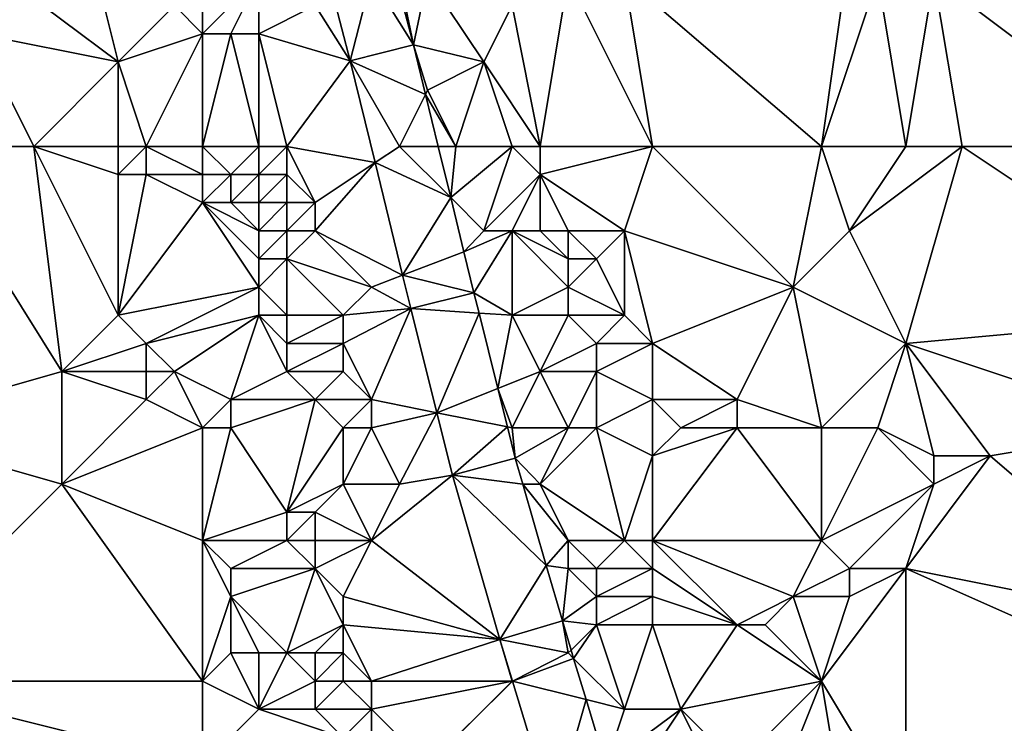
# Model space of a CAD drawing. Units: metres. Extents: x 74375 to 75000, y 343500 to 344000.
# Drawn here: x 74466 to 74502, y 343758 to 343782 of the extents above; entities that cross this region are included whole.
import ezdxf

# ---------------------------------------------------------------- set-up
doc = ezdxf.new("R2010")
doc.units = ezdxf.units.M
doc.layers.add('Terrain', color=15, linetype='Continuous')

msp = doc.modelspace()

# ---------------------------------------------------------------- linework, layer by layer
at = {"layer": 'Terrain'}
for points in [[(74507, 343778, 329.79), (74507, 343787, 329.65), (74499, 343784, 329.06), (74507, 343778, 329.79)], [(74469, 343785, 327.91), (74466, 343784, 328.11), (74470, 343781, 327.93), (74469, 343785, 327.91)], [(74469, 343785, 327.91), (74470, 343781, 327.93), (74472, 343783, 328.36), (74469, 343785, 327.91)], [(74473, 343785, 328.09), (74472, 343783, 328.36), (74473, 343782, 328.36), (74473, 343785, 328.09)], [(74473, 343785, 328.09), (74473, 343782, 328.36), (74475, 343784, 327.61), (74473, 343785, 328.09)], [(74495, 343778, 328.68), (74496, 343785, 328.86), (74488, 343784, 328.28), (74495, 343778, 328.68)], [(74495, 343778, 328.68), (74497, 343784, 329.05), (74496, 343785, 328.86), (74495, 343778, 328.68)], [(74466, 343784, 328.11), (74465, 343782, 327.98), (74470, 343781, 327.93), (74466, 343784, 328.11)], [(74475, 343784, 327.61), (74473, 343782, 328.36), (74474, 343782, 328.03), (74475, 343784, 327.61)], [(74475, 343784, 327.61), (74474, 343782, 328.03), (74475, 343782, 327.74), (74475, 343784, 327.61)], [(74475, 343784, 327.61), (74475, 343782, 327.74), (74477, 343783, 327.85), (74475, 343784, 327.61)], [(74479, 343784, 327.78), (74477.649, 343783.324, 327.599), (74478.25, 343781.04, 327.642), (74479, 343784, 327.78)], [(74479, 343784, 327.78), (74478.25, 343781.04, 327.642), (74480.494, 343781.609, 327.732), (74479, 343784, 327.78)], [(74479, 343784, 327.78), (74480.494, 343781.609, 327.732), (74479.865, 343784, 327.687), (74479, 343784, 327.78)], [(74480, 343784, 327.76), (74479.865, 343784, 327.687), (74480.494, 343781.609, 327.732), (74480, 343784, 327.76)], [(74480, 343784, 327.76), (74480.494, 343781.609, 327.732), (74481, 343784, 327.7), (74480, 343784, 327.76)], [(74481, 343784, 327.7), (74480.494, 343781.609, 327.732), (74483, 343781, 327.94), (74481, 343784, 327.7)], [(74481, 343784, 327.7), (74483, 343781, 327.94), (74484, 343783, 328.22), (74481, 343784, 327.7)], [(74485, 343778, 328.32), (74486, 343784, 328.03), (74484, 343783, 328.22), (74485, 343778, 328.32)], [(74485, 343778, 328.32), (74489, 343778, 328.35), (74486, 343784, 328.03), (74485, 343778, 328.32)], [(74489, 343778, 328.35), (74488, 343784, 328.28), (74486, 343784, 328.03), (74489, 343778, 328.35)], [(74489, 343778, 328.35), (74495, 343778, 328.68), (74488, 343784, 328.28), (74489, 343778, 328.35)], [(74495, 343778, 328.68), (74498, 343778, 329.07), (74497, 343784, 329.05), (74495, 343778, 328.68)], [(74498, 343778, 329.07), (74499, 343784, 329.06), (74497, 343784, 329.05), (74498, 343778, 329.07)], [(74498, 343778, 329.07), (74500, 343778, 329.13), (74499, 343784, 329.06), (74498, 343778, 329.07)], [(74507, 343778, 329.79), (74499, 343784, 329.06), (74500, 343778, 329.13), (74507, 343778, 329.79)], [(74477, 343783, 327.85), (74478.25, 343781.04, 327.642), (74477.649, 343783.324, 327.599), (74477, 343783, 327.85)], [(74473, 343782, 328.36), (74472, 343783, 328.36), (74470, 343781, 327.93), (74473, 343782, 328.36)], [(74477, 343783, 327.85), (74475, 343782, 327.74), (74478.25, 343781.04, 327.642), (74477, 343783, 327.85)], [(74483, 343781, 327.94), (74485, 343778, 328.32), (74484, 343783, 328.22), (74483, 343781, 327.94)], [(74463, 343778, 328.03), (74467, 343778, 328.09), (74465, 343782, 327.98), (74463, 343778, 328.03)], [(74467, 343778, 328.09), (74470, 343781, 327.93), (74465, 343782, 327.98), (74467, 343778, 328.09)], [(74471, 343778, 328.03), (74473, 343782, 328.36), (74470, 343781, 327.93), (74471, 343778, 328.03)], [(74473, 343778, 328.43), (74473, 343782, 328.36), (74471, 343778, 328.03), (74473, 343778, 328.43)], [(74473, 343778, 328.43), (74474, 343782, 328.03), (74473, 343782, 328.36), (74473, 343778, 328.43)], [(74473, 343778, 328.43), (74475, 343778, 328.14), (74474, 343782, 328.03), (74473, 343778, 328.43)], [(74475, 343778, 328.14), (74475, 343782, 327.74), (74474, 343782, 328.03), (74475, 343778, 328.14)], [(74475, 343778, 328.14), (74476, 343778, 327.89), (74475, 343782, 327.74), (74475, 343778, 328.14)], [(74476, 343778, 327.89), (74478.25, 343781.04, 327.642), (74475, 343782, 327.74), (74476, 343778, 327.89)], [(74478.25, 343781.04, 327.642), (74480.924, 343779.848, 327.771), (74480.494, 343781.609, 327.732), (74478.25, 343781.04, 327.642)], [(74483, 343781, 327.94), (74480.494, 343781.609, 327.732), (74481, 343780, 327.78), (74483, 343781, 327.94)], [(74481, 343780, 327.78), (74480.494, 343781.609, 327.732), (74480.924, 343779.848, 327.771), (74481, 343780, 327.78)], [(74467, 343778, 328.09), (74470, 343778, 328.07), (74470, 343781, 327.93), (74467, 343778, 328.09)], [(74470, 343778, 328.07), (74471, 343778, 328.03), (74470, 343781, 327.93), (74470, 343778, 328.07)], [(74476, 343778, 327.89), (74479.134, 343777.423, 327.724), (74478.25, 343781.04, 327.642), (74476, 343778, 327.89)], [(74480, 343778, 327.9), (74480.924, 343779.848, 327.771), (74478.25, 343781.04, 327.642), (74480, 343778, 327.9)], [(74480, 343778, 327.9), (74478.25, 343781.04, 327.642), (74479.134, 343777.423, 327.724), (74480, 343778, 327.9)], [(74482, 343778, 327.91), (74483, 343781, 327.94), (74481, 343780, 327.78), (74482, 343778, 327.91)], [(74482, 343778, 327.91), (74484, 343778, 328.17), (74483, 343781, 327.94), (74482, 343778, 327.91)], [(74483, 343781, 327.94), (74484, 343778, 328.17), (74485, 343778, 328.32), (74483, 343781, 327.94)], [(74480, 343778, 327.9), (74481.376, 343778, 327.813), (74480.924, 343779.848, 327.771), (74480, 343778, 327.9)], [(74482, 343778, 327.91), (74481, 343780, 327.78), (74480.924, 343779.848, 327.771), (74482, 343778, 327.91)], [(74482, 343778, 327.91), (74480.924, 343779.848, 327.771), (74481.376, 343778, 327.813), (74482, 343778, 327.91)], [(74463, 343778, 328.03), (74461, 343768, 328.16), (74468, 343770, 328.13), (74463, 343778, 328.03)], [(74463, 343778, 328.03), (74468, 343770, 328.13), (74467, 343778, 328.09), (74463, 343778, 328.03)], [(74467, 343778, 328.09), (74468, 343770, 328.13), (74470, 343772, 328.1), (74467, 343778, 328.09)], [(74467, 343778, 328.09), (74470, 343772, 328.1), (74470, 343777, 328.15), (74467, 343778, 328.09)], [(74467, 343778, 328.09), (74470, 343777, 328.15), (74470, 343778, 328.07), (74467, 343778, 328.09)], [(74470, 343778, 328.07), (74470, 343777, 328.15), (74471, 343778, 328.03), (74470, 343778, 328.07)], [(74471, 343778, 328.03), (74470, 343777, 328.15), (74471, 343777, 328.12), (74471, 343778, 328.03)], [(74473, 343778, 328.43), (74471, 343778, 328.03), (74473, 343777, 328.53), (74473, 343778, 328.43)], [(74473, 343777, 328.53), (74471, 343778, 328.03), (74471, 343777, 328.12), (74473, 343777, 328.53)], [(74473, 343778, 328.43), (74473, 343777, 328.53), (74474, 343777, 328.58), (74473, 343778, 328.43)], [(74473, 343778, 328.43), (74474, 343777, 328.58), (74475, 343778, 328.14), (74473, 343778, 328.43)], [(74475, 343778, 328.14), (74474, 343777, 328.58), (74475, 343777, 328.33), (74475, 343778, 328.14)], [(74475, 343778, 328.14), (74475, 343777, 328.33), (74476, 343778, 327.89), (74475, 343778, 328.14)], [(74476, 343778, 327.89), (74475, 343777, 328.33), (74476, 343777, 328.01), (74476, 343778, 327.89)], [(74476, 343778, 327.89), (74476, 343777, 328.01), (74477, 343776, 327.98), (74476, 343778, 327.89)], [(74476, 343778, 327.89), (74477, 343776, 327.98), (74479.134, 343777.423, 327.724), (74476, 343778, 327.89)], [(74480, 343778, 327.9), (74479.134, 343777.423, 327.724), (74481.82, 343776.18, 327.854), (74480, 343778, 327.9)], [(74480, 343778, 327.9), (74481.82, 343776.18, 327.854), (74481.376, 343778, 327.813), (74480, 343778, 327.9)], [(74482, 343778, 327.91), (74481.376, 343778, 327.813), (74481.82, 343776.18, 327.854), (74482, 343778, 327.91)], [(74482, 343778, 327.91), (74481.82, 343776.18, 327.854), (74484, 343778, 328.17), (74482, 343778, 327.91)], [(74483, 343775, 327.92), (74484, 343778, 328.17), (74481.82, 343776.18, 327.854), (74483, 343775, 327.92)], [(74483, 343775, 327.92), (74485, 343777, 328.34), (74484, 343778, 328.17), (74483, 343775, 327.92)], [(74484, 343778, 328.17), (74485, 343777, 328.34), (74485, 343778, 328.32), (74484, 343778, 328.17)], [(74485, 343778, 328.32), (74485, 343777, 328.34), (74489, 343778, 328.35), (74485, 343778, 328.32)], [(74489, 343778, 328.35), (74485, 343777, 328.34), (74488, 343775, 328.34), (74489, 343778, 328.35)], [(74489, 343778, 328.35), (74488, 343775, 328.34), (74494, 343773, 328.87), (74489, 343778, 328.35)], [(74489, 343778, 328.35), (74494, 343773, 328.87), (74495, 343778, 328.68), (74489, 343778, 328.35)], [(74494, 343773, 328.87), (74496, 343775, 328.85), (74495, 343778, 328.68), (74494, 343773, 328.87)], [(74495, 343778, 328.68), (74496, 343775, 328.85), (74498, 343778, 329.07), (74495, 343778, 328.68)], [(74498, 343778, 329.07), (74496, 343775, 328.85), (74500, 343778, 329.13), (74498, 343778, 329.07)], [(74500, 343778, 329.13), (74496, 343775, 328.85), (74498, 343771, 328.98), (74500, 343778, 329.13)], [(74509, 343772, 329.85), (74500, 343778, 329.13), (74498, 343771, 328.98), (74509, 343772, 329.85)], [(74507, 343778, 329.79), (74500, 343778, 329.13), (74509, 343772, 329.85), (74507, 343778, 329.79)], [(74477, 343776, 327.98), (74477, 343775, 328.02), (74479.134, 343777.423, 327.724), (74477, 343776, 327.98)], [(74477, 343775, 328.02), (74480.111, 343773.421, 327.814), (74479.134, 343777.423, 327.724), (74477, 343775, 328.02)], [(74479.134, 343777.423, 327.724), (74480.111, 343773.421, 327.814), (74481.82, 343776.18, 327.854), (74479.134, 343777.423, 327.724)], [(74470, 343777, 328.15), (74470, 343772, 328.1), (74471, 343777, 328.12), (74470, 343777, 328.15)], [(74473, 343776, 328.61), (74471, 343777, 328.12), (74470, 343772, 328.1), (74473, 343776, 328.61)], [(74473, 343777, 328.53), (74471, 343777, 328.12), (74473, 343776, 328.61), (74473, 343777, 328.53)], [(74473, 343777, 328.53), (74473, 343776, 328.61), (74474, 343777, 328.58), (74473, 343777, 328.53)], [(74474, 343777, 328.58), (74473, 343776, 328.61), (74474, 343776, 328.69), (74474, 343777, 328.58)], [(74474, 343777, 328.58), (74474, 343776, 328.69), (74475, 343777, 328.33), (74474, 343777, 328.58)], [(74475, 343777, 328.33), (74474, 343776, 328.69), (74475, 343776, 328.49), (74475, 343777, 328.33)], [(74475, 343777, 328.33), (74475, 343776, 328.49), (74476, 343777, 328.01), (74475, 343777, 328.33)], [(74476, 343777, 328.01), (74475, 343776, 328.49), (74476, 343776, 328.16), (74476, 343777, 328.01)], [(74476, 343777, 328.01), (74476, 343776, 328.16), (74477, 343776, 327.98), (74476, 343777, 328.01)], [(74483, 343775, 327.92), (74484, 343775, 327.98), (74485, 343777, 328.34), (74483, 343775, 327.92)], [(74485, 343777, 328.34), (74484, 343775, 327.98), (74485, 343775, 328.22), (74485, 343777, 328.34)], [(74485, 343777, 328.34), (74485, 343775, 328.22), (74486, 343775, 328.4), (74485, 343777, 328.34)], [(74485, 343777, 328.34), (74486, 343775, 328.4), (74488, 343775, 328.34), (74485, 343777, 328.34)], [(74473, 343776, 328.61), (74470, 343772, 328.1), (74475, 343773, 328.63), (74473, 343776, 328.61)], [(74473, 343776, 328.61), (74475, 343773, 328.63), (74475, 343774, 328.58), (74473, 343776, 328.61)], [(74473, 343776, 328.61), (74475, 343774, 328.58), (74475, 343775, 328.57), (74473, 343776, 328.61)], [(74473, 343776, 328.61), (74475, 343775, 328.57), (74474, 343776, 328.69), (74473, 343776, 328.61)], [(74474, 343776, 328.69), (74475, 343775, 328.57), (74475, 343776, 328.49), (74474, 343776, 328.69)], [(74475, 343776, 328.49), (74475, 343775, 328.57), (74476, 343776, 328.16), (74475, 343776, 328.49)], [(74476, 343776, 328.16), (74475, 343775, 328.57), (74476, 343775, 328.26), (74476, 343776, 328.16)], [(74476, 343776, 328.16), (74476, 343775, 328.26), (74477, 343776, 327.98), (74476, 343776, 328.16)], [(74477, 343776, 327.98), (74476, 343775, 328.26), (74477, 343775, 328.02), (74477, 343776, 327.98)], [(74480.111, 343773.421, 327.814), (74482.292, 343774.249, 327.897), (74481.82, 343776.18, 327.854), (74480.111, 343773.421, 327.814)], [(74483, 343775, 327.92), (74481.82, 343776.18, 327.854), (74482.292, 343774.249, 327.897), (74483, 343775, 327.92)], [(74475, 343775, 328.57), (74475, 343774, 328.58), (74476, 343775, 328.26), (74475, 343775, 328.57)], [(74476, 343775, 328.26), (74475, 343774, 328.58), (74476, 343774, 328.39), (74476, 343775, 328.26)], [(74476, 343775, 328.26), (74476, 343774, 328.39), (74477, 343775, 328.02), (74476, 343775, 328.26)], [(74477, 343775, 328.02), (74476, 343774, 328.39), (74479, 343773, 328.19), (74477, 343775, 328.02)], [(74477, 343775, 328.02), (74479, 343773, 328.19), (74480.111, 343773.421, 327.814), (74477, 343775, 328.02)], [(74483, 343775, 327.92), (74482.292, 343774.249, 327.897), (74484, 343775, 327.98), (74483, 343775, 327.92)], [(74482.292, 343774.249, 327.897), (74482.647, 343772.795, 327.93), (74484, 343775, 327.98), (74482.292, 343774.249, 327.897)], [(74482.647, 343772.795, 327.93), (74484, 343772, 327.99), (74484, 343775, 327.98), (74482.647, 343772.795, 327.93)], [(74484, 343775, 327.98), (74484, 343772, 327.99), (74486, 343773, 328.61), (74484, 343775, 327.98)], [(74484, 343775, 327.98), (74486, 343773, 328.61), (74486, 343774, 328.48), (74484, 343775, 327.98)], [(74484, 343775, 327.98), (74486, 343774, 328.48), (74485, 343775, 328.22), (74484, 343775, 327.98)], [(74485, 343775, 328.22), (74486, 343774, 328.48), (74486, 343775, 328.4), (74485, 343775, 328.22)], [(74486, 343775, 328.4), (74486, 343774, 328.48), (74487, 343774, 328.51), (74486, 343775, 328.4)], [(74486, 343775, 328.4), (74487, 343774, 328.51), (74488, 343775, 328.34), (74486, 343775, 328.4)], [(74488, 343775, 328.34), (74487, 343774, 328.51), (74488, 343772, 328.58), (74488, 343775, 328.34)], [(74488, 343775, 328.34), (74488, 343772, 328.58), (74489, 343771, 328.53), (74488, 343775, 328.34)], [(74488, 343775, 328.34), (74489, 343771, 328.53), (74494, 343773, 328.87), (74488, 343775, 328.34)], [(74494, 343773, 328.87), (74498, 343771, 328.98), (74496, 343775, 328.85), (74494, 343773, 328.87)], [(74480.111, 343773.421, 327.814), (74482.647, 343772.795, 327.93), (74482.292, 343774.249, 327.897), (74480.111, 343773.421, 327.814)], [(74475, 343774, 328.58), (74475, 343773, 328.63), (74476, 343774, 328.39), (74475, 343774, 328.58)], [(74476, 343774, 328.39), (74475, 343773, 328.63), (74476, 343772, 328.65), (74476, 343774, 328.39)], [(74476, 343774, 328.39), (74476, 343772, 328.65), (74478, 343772, 328.26), (74476, 343774, 328.39)], [(74476, 343774, 328.39), (74478, 343772, 328.26), (74479, 343773, 328.19), (74476, 343774, 328.39)], [(74486, 343774, 328.48), (74486, 343773, 328.61), (74487, 343774, 328.51), (74486, 343774, 328.48)], [(74487, 343774, 328.51), (74486, 343773, 328.61), (74488, 343772, 328.58), (74487, 343774, 328.51)], [(74479, 343773, 328.19), (74480.4, 343772.24, 327.84), (74480.111, 343773.421, 327.814), (74479, 343773, 328.19)], [(74480.111, 343773.421, 327.814), (74480.4, 343772.24, 327.84), (74482.647, 343772.795, 327.93), (74480.111, 343773.421, 327.814)], [(74475, 343773, 328.63), (74470, 343772, 328.1), (74471, 343771, 328.27), (74475, 343773, 328.63)], [(74475, 343773, 328.63), (74471, 343771, 328.27), (74475, 343772, 328.69), (74475, 343773, 328.63)], [(74475, 343773, 328.63), (74475, 343772, 328.69), (74476, 343772, 328.65), (74475, 343773, 328.63)], [(74479, 343773, 328.19), (74478, 343772, 328.26), (74480.4, 343772.24, 327.84), (74479, 343773, 328.19)], [(74486, 343773, 328.61), (74484, 343772, 327.99), (74486, 343772, 328.66), (74486, 343773, 328.61)], [(74486, 343773, 328.61), (74486, 343772, 328.66), (74488, 343772, 328.58), (74486, 343773, 328.61)], [(74494, 343773, 328.87), (74489, 343771, 328.53), (74492, 343769, 328.92), (74494, 343773, 328.87)], [(74494, 343773, 328.87), (74492, 343769, 328.92), (74495, 343768, 328.97), (74494, 343773, 328.87)], [(74494, 343773, 328.87), (74495, 343768, 328.97), (74498, 343771, 328.98), (74494, 343773, 328.87)], [(74482.827, 343772.078, 327.972), (74482.647, 343772.795, 327.93), (74480.4, 343772.24, 327.84), (74482.827, 343772.078, 327.972)], [(74482.827, 343772.078, 327.972), (74484, 343772, 327.99), (74482.647, 343772.795, 327.93), (74482.827, 343772.078, 327.972)], [(74478, 343772, 328.26), (74478, 343771, 328.28), (74480.4, 343772.24, 327.84), (74478, 343772, 328.26)], [(74478, 343771, 328.28), (74479, 343769, 328.23), (74480.4, 343772.24, 327.84), (74478, 343771, 328.28)], [(74479, 343769, 328.23), (74481.326, 343768.535, 328.054), (74480.4, 343772.24, 327.84), (74479, 343769, 328.23)], [(74482.827, 343772.078, 327.972), (74480.4, 343772.24, 327.84), (74481.326, 343768.535, 328.054), (74482.827, 343772.078, 327.972)], [(74470, 343772, 328.1), (74468, 343770, 328.13), (74471, 343771, 328.27), (74470, 343772, 328.1)], [(74475, 343772, 328.69), (74471, 343771, 328.27), (74472, 343770, 328.47), (74475, 343772, 328.69)], [(74475, 343772, 328.69), (74472, 343770, 328.47), (74474, 343769, 328.26), (74475, 343772, 328.69)], [(74475, 343772, 328.69), (74474, 343769, 328.26), (74476, 343770, 328.64), (74475, 343772, 328.69)], [(74475, 343772, 328.69), (74476, 343770, 328.64), (74476, 343771, 328.66), (74475, 343772, 328.69)], [(74475, 343772, 328.69), (74476, 343771, 328.66), (74476, 343772, 328.65), (74475, 343772, 328.69)], [(74476, 343772, 328.65), (74476, 343771, 328.66), (74478, 343772, 328.26), (74476, 343772, 328.65)], [(74478, 343772, 328.26), (74476, 343771, 328.66), (74478, 343771, 328.28), (74478, 343772, 328.26)], [(74483.496, 343769.4, 328.128), (74482.827, 343772.078, 327.972), (74481.326, 343768.535, 328.054), (74483.496, 343769.4, 328.128)], [(74483.496, 343769.4, 328.128), (74484, 343772, 327.99), (74482.827, 343772.078, 327.972), (74483.496, 343769.4, 328.128)], [(74483.496, 343769.4, 328.128), (74485, 343770, 328.25), (74484, 343772, 327.99), (74483.496, 343769.4, 328.128)], [(74484, 343772, 327.99), (74485, 343770, 328.25), (74486, 343772, 328.66), (74484, 343772, 327.99)], [(74486, 343772, 328.66), (74485, 343770, 328.25), (74487, 343771, 328.69), (74486, 343772, 328.66)], [(74486, 343772, 328.66), (74487, 343771, 328.69), (74488, 343772, 328.58), (74486, 343772, 328.66)], [(74488, 343772, 328.58), (74487, 343771, 328.69), (74489, 343771, 328.53), (74488, 343772, 328.58)], [(74509, 343772, 329.85), (74498, 343771, 328.98), (74507, 343768, 329.76), (74509, 343772, 329.85)], [(74471, 343771, 328.27), (74468, 343770, 328.13), (74471, 343770, 328.39), (74471, 343771, 328.27)], [(74471, 343771, 328.27), (74471, 343770, 328.39), (74472, 343770, 328.47), (74471, 343771, 328.27)], [(74476, 343771, 328.66), (74476, 343770, 328.64), (74478, 343771, 328.28), (74476, 343771, 328.66)], [(74478, 343771, 328.28), (74476, 343770, 328.64), (74478, 343770, 328.33), (74478, 343771, 328.28)], [(74478, 343771, 328.28), (74478, 343770, 328.33), (74479, 343769, 328.23), (74478, 343771, 328.28)], [(74487, 343771, 328.69), (74485, 343770, 328.25), (74487, 343770, 328.67), (74487, 343771, 328.69)], [(74487, 343771, 328.69), (74487, 343770, 328.67), (74489, 343771, 328.53), (74487, 343771, 328.69)], [(74489, 343771, 328.53), (74487, 343770, 328.67), (74489, 343769, 328.64), (74489, 343771, 328.53)], [(74489, 343771, 328.53), (74489, 343769, 328.64), (74492, 343769, 328.92), (74489, 343771, 328.53)], [(74498, 343771, 328.98), (74495, 343768, 328.97), (74497, 343768, 328.98), (74498, 343771, 328.98)], [(74498, 343771, 328.98), (74497, 343768, 328.98), (74499, 343767, 329.3), (74498, 343771, 328.98)], [(74498, 343771, 328.98), (74499, 343767, 329.3), (74501, 343767, 329.3), (74498, 343771, 328.98)], [(74507, 343768, 329.76), (74498, 343771, 328.98), (74501, 343767, 329.3), (74507, 343768, 329.76)], [(74468, 343770, 328.13), (74461, 343768, 328.16), (74468, 343766, 328.41), (74468, 343770, 328.13)], [(74468, 343770, 328.13), (74468, 343766, 328.41), (74471, 343769, 328.45), (74468, 343770, 328.13)], [(74468, 343770, 328.13), (74471, 343769, 328.45), (74471, 343770, 328.39), (74468, 343770, 328.13)], [(74471, 343770, 328.39), (74471, 343769, 328.45), (74472, 343770, 328.47), (74471, 343770, 328.39)], [(74472, 343770, 328.47), (74471, 343769, 328.45), (74473, 343768, 328.27), (74472, 343770, 328.47)], [(74474, 343769, 328.26), (74472, 343770, 328.47), (74473, 343768, 328.27), (74474, 343769, 328.26)], [(74476, 343770, 328.64), (74474, 343769, 328.26), (74477, 343769, 328.51), (74476, 343770, 328.64)], [(74476, 343770, 328.64), (74477, 343769, 328.51), (74478, 343770, 328.33), (74476, 343770, 328.64)], [(74478, 343770, 328.33), (74477, 343769, 328.51), (74479, 343769, 328.23), (74478, 343770, 328.33)], [(74483.496, 343769.4, 328.128), (74484, 343768, 328.16), (74485, 343770, 328.25), (74483.496, 343769.4, 328.128)], [(74485, 343770, 328.25), (74484, 343768, 328.16), (74486, 343768, 328.47), (74485, 343770, 328.25)], [(74485, 343770, 328.25), (74486, 343768, 328.47), (74487, 343770, 328.67), (74485, 343770, 328.25)], [(74487, 343770, 328.67), (74486, 343768, 328.47), (74487, 343768, 328.66), (74487, 343770, 328.67)], [(74487, 343770, 328.67), (74487, 343768, 328.66), (74489, 343769, 328.64), (74487, 343770, 328.67)], [(74483.496, 343769.4, 328.128), (74481.326, 343768.535, 328.054), (74483.838, 343768.032, 328.208), (74483.496, 343769.4, 328.128)], [(74483.496, 343769.4, 328.128), (74483.838, 343768.032, 328.208), (74484, 343768, 328.16), (74483.496, 343769.4, 328.128)], [(74471, 343769, 328.45), (74468, 343766, 328.41), (74473, 343768, 328.27), (74471, 343769, 328.45)], [(74474, 343769, 328.26), (74473, 343768, 328.27), (74474, 343768, 328.43), (74474, 343769, 328.26)], [(74474, 343769, 328.26), (74474, 343768, 328.43), (74477, 343769, 328.51), (74474, 343769, 328.26)], [(74477, 343769, 328.51), (74474, 343768, 328.43), (74476, 343765, 328.63), (74477, 343769, 328.51)], [(74477, 343769, 328.51), (74476, 343765, 328.63), (74478, 343768, 328.46), (74477, 343769, 328.51)], [(74477, 343769, 328.51), (74478, 343768, 328.46), (74479, 343769, 328.23), (74477, 343769, 328.51)], [(74479, 343769, 328.23), (74478, 343768, 328.46), (74479, 343768, 328.26), (74479, 343769, 328.23)], [(74479, 343769, 328.23), (74479, 343768, 328.26), (74481.326, 343768.535, 328.054), (74479, 343769, 328.23)], [(74489, 343769, 328.64), (74487, 343768, 328.66), (74489, 343767, 328.77), (74489, 343769, 328.64)], [(74489, 343769, 328.64), (74489, 343767, 328.77), (74490, 343768, 328.7), (74489, 343769, 328.64)], [(74489, 343769, 328.64), (74490, 343768, 328.7), (74492, 343769, 328.92), (74489, 343769, 328.64)], [(74492, 343769, 328.92), (74490, 343768, 328.7), (74492, 343768, 328.94), (74492, 343769, 328.92)], [(74492, 343769, 328.92), (74492, 343768, 328.94), (74495, 343768, 328.97), (74492, 343769, 328.92)], [(74479, 343768, 328.26), (74480, 343766, 328.24), (74481.326, 343768.535, 328.054), (74479, 343768, 328.26)], [(74480, 343766, 328.24), (74481.88, 343766.32, 328.182), (74481.326, 343768.535, 328.054), (74480, 343766, 328.24)], [(74481.326, 343768.535, 328.054), (74481.88, 343766.32, 328.182), (74483.838, 343768.032, 328.208), (74481.326, 343768.535, 328.054)], [(74461, 343768, 328.16), (74461, 343759, 328.58), (74468, 343766, 328.41), (74461, 343768, 328.16)], [(74473, 343768, 328.27), (74468, 343766, 328.41), (74473, 343764, 328.36), (74473, 343768, 328.27)], [(74473, 343768, 328.27), (74473, 343764, 328.36), (74474, 343768, 328.43), (74473, 343768, 328.27)], [(74474, 343768, 328.43), (74473, 343764, 328.36), (74476, 343765, 328.63), (74474, 343768, 328.43)], [(74478, 343768, 328.46), (74476, 343765, 328.63), (74478, 343766, 328.55), (74478, 343768, 328.46)], [(74478, 343768, 328.46), (74478, 343766, 328.55), (74479, 343768, 328.26), (74478, 343768, 328.46)], [(74479, 343768, 328.26), (74478, 343766, 328.55), (74480, 343766, 328.24), (74479, 343768, 328.26)], [(74481.88, 343766.32, 328.182), (74484.115, 343766.923, 328.273), (74483.838, 343768.032, 328.208), (74481.88, 343766.32, 328.182)], [(74484, 343768, 328.16), (74483.838, 343768.032, 328.208), (74484.115, 343766.923, 328.273), (74484, 343768, 328.16)], [(74484, 343768, 328.16), (74484.115, 343766.923, 328.273), (74486, 343768, 328.47), (74484, 343768, 328.16)], [(74486, 343768, 328.47), (74484.115, 343766.923, 328.273), (74485, 343766, 328.28), (74486, 343768, 328.47)], [(74486, 343768, 328.47), (74485, 343766, 328.28), (74487, 343768, 328.66), (74486, 343768, 328.47)], [(74487, 343768, 328.66), (74485, 343766, 328.28), (74488, 343764, 328.68), (74487, 343768, 328.66)], [(74487, 343768, 328.66), (74488, 343764, 328.68), (74489, 343767, 328.77), (74487, 343768, 328.66)], [(74490, 343768, 328.7), (74489, 343767, 328.77), (74492, 343768, 328.94), (74490, 343768, 328.7)], [(74492, 343768, 328.94), (74489, 343767, 328.77), (74489, 343764, 328.86), (74492, 343768, 328.94)], [(74492, 343768, 328.94), (74489, 343764, 328.86), (74495, 343764, 328.99), (74492, 343768, 328.94)], [(74492, 343768, 328.94), (74495, 343764, 328.99), (74495, 343768, 328.97), (74492, 343768, 328.94)], [(74495, 343768, 328.97), (74495, 343764, 328.99), (74497, 343768, 328.98), (74495, 343768, 328.97)], [(74497, 343768, 328.98), (74495, 343764, 328.99), (74499, 343766, 329.17), (74497, 343768, 328.98)], [(74497, 343768, 328.98), (74499, 343766, 329.17), (74499, 343767, 329.3), (74497, 343768, 328.98)], [(74507, 343768, 329.76), (74501, 343767, 329.3), (74508, 343761, 329.9), (74507, 343768, 329.76)], [(74481.88, 343766.32, 328.182), (74484.382, 343766, 328.304), (74484.115, 343766.923, 328.273), (74481.88, 343766.32, 328.182)], [(74485, 343766, 328.28), (74484.115, 343766.923, 328.273), (74484.382, 343766, 328.304), (74485, 343766, 328.28)], [(74489, 343767, 328.77), (74488, 343764, 328.68), (74489, 343764, 328.86), (74489, 343767, 328.77)], [(74501, 343767, 329.3), (74499, 343766, 329.17), (74498, 343763, 329.19), (74501, 343767, 329.3)], [(74508, 343761, 329.9), (74501, 343767, 329.3), (74498, 343763, 329.19), (74508, 343761, 329.9)], [(74499, 343767, 329.3), (74499, 343766, 329.17), (74501, 343767, 329.3), (74499, 343767, 329.3)], [(74480, 343766, 328.24), (74479, 343764, 328.5), (74481.88, 343766.32, 328.182), (74480, 343766, 328.24)], [(74479, 343764, 328.5), (74483.57, 343760.48, 328.38), (74481.88, 343766.32, 328.182), (74479, 343764, 328.5)], [(74481.88, 343766.32, 328.182), (74483.57, 343760.48, 328.38), (74485.218, 343763.112, 328.402), (74481.88, 343766.32, 328.182)], [(74481.88, 343766.32, 328.182), (74485.218, 343763.112, 328.402), (74484.382, 343766, 328.304), (74481.88, 343766.32, 328.182)], [(74468, 343766, 328.41), (74461, 343759, 328.58), (74473, 343759, 328.24), (74468, 343766, 328.41)], [(74473, 343764, 328.36), (74468, 343766, 328.41), (74473, 343759, 328.24), (74473, 343764, 328.36)], [(74478, 343766, 328.55), (74476, 343765, 328.63), (74477, 343765, 328.75), (74478, 343766, 328.55)], [(74478, 343766, 328.55), (74477, 343765, 328.75), (74479, 343764, 328.5), (74478, 343766, 328.55)], [(74478, 343766, 328.55), (74479, 343764, 328.5), (74480, 343766, 328.24), (74478, 343766, 328.55)], [(74485, 343766, 328.28), (74484.382, 343766, 328.304), (74486, 343764, 328.33), (74485, 343766, 328.28)], [(74486, 343764, 328.33), (74484.382, 343766, 328.304), (74485.218, 343763.112, 328.402), (74486, 343764, 328.33)], [(74485, 343766, 328.28), (74486, 343764, 328.33), (74488, 343764, 328.68), (74485, 343766, 328.28)], [(74499, 343766, 329.17), (74495, 343764, 328.99), (74496, 343763, 329.21), (74499, 343766, 329.17)], [(74499, 343766, 329.17), (74496, 343763, 329.21), (74498, 343763, 329.19), (74499, 343766, 329.17)], [(74476, 343765, 328.63), (74473, 343764, 328.36), (74476, 343764, 328.86), (74476, 343765, 328.63)], [(74476, 343765, 328.63), (74476, 343764, 328.86), (74477, 343765, 328.75), (74476, 343765, 328.63)], [(74477, 343765, 328.75), (74476, 343764, 328.86), (74477, 343764, 328.93), (74477, 343765, 328.75)], [(74477, 343765, 328.75), (74477, 343764, 328.93), (74479, 343764, 328.5), (74477, 343765, 328.75)], [(74473, 343764, 328.36), (74473, 343759, 328.24), (74474, 343762, 328.27), (74473, 343764, 328.36)], [(74473, 343764, 328.36), (74474, 343762, 328.27), (74474, 343763, 328.37), (74473, 343764, 328.36)], [(74473, 343764, 328.36), (74474, 343763, 328.37), (74476, 343764, 328.86), (74473, 343764, 328.36)], [(74476, 343764, 328.86), (74474, 343763, 328.37), (74477, 343763, 328.89), (74476, 343764, 328.86)], [(74476, 343764, 328.86), (74477, 343763, 328.89), (74477, 343764, 328.93), (74476, 343764, 328.86)], [(74477, 343764, 328.93), (74477, 343763, 328.89), (74479, 343764, 328.5), (74477, 343764, 328.93)], [(74479, 343764, 328.5), (74477, 343763, 328.89), (74478, 343762, 328.87), (74479, 343764, 328.5)], [(74479, 343764, 328.5), (74478, 343762, 328.87), (74483.57, 343760.48, 328.38), (74479, 343764, 328.5)], [(74486, 343764, 328.33), (74485.218, 343763.112, 328.402), (74486, 343763, 328.32), (74486, 343764, 328.33)], [(74486, 343764, 328.33), (74486, 343763, 328.32), (74487, 343763, 328.44), (74486, 343764, 328.33)], [(74486, 343764, 328.33), (74487, 343763, 328.44), (74488, 343764, 328.68), (74486, 343764, 328.33)], [(74488, 343764, 328.68), (74487, 343763, 328.44), (74489, 343763, 328.86), (74488, 343764, 328.68)], [(74488, 343764, 328.68), (74489, 343763, 328.86), (74489, 343764, 328.86), (74488, 343764, 328.68)], [(74489, 343764, 328.86), (74492, 343761, 328.93), (74494, 343762, 329.18), (74489, 343764, 328.86)], [(74489, 343764, 328.86), (74494, 343762, 329.18), (74495, 343764, 328.99), (74489, 343764, 328.86)], [(74489, 343764, 328.86), (74489, 343763, 328.86), (74492, 343761, 328.93), (74489, 343764, 328.86)], [(74494, 343762, 329.18), (74496, 343763, 329.21), (74495, 343764, 328.99), (74494, 343762, 329.18)], [(74474, 343763, 328.37), (74474, 343762, 328.27), (74477, 343763, 328.89), (74474, 343763, 328.37)], [(74477, 343763, 328.89), (74474, 343762, 328.27), (74476, 343760, 328.4), (74477, 343763, 328.89)], [(74477, 343763, 328.89), (74476, 343760, 328.4), (74478, 343761, 328.93), (74477, 343763, 328.89)], [(74477, 343763, 328.89), (74478, 343761, 328.93), (74478, 343762, 328.87), (74477, 343763, 328.89)], [(74483.57, 343760.48, 328.38), (74485.79, 343761.137, 328.469), (74485.218, 343763.112, 328.402), (74483.57, 343760.48, 328.38)], [(74486, 343763, 328.32), (74485.218, 343763.112, 328.402), (74485.79, 343761.137, 328.469), (74486, 343763, 328.32)], [(74486, 343763, 328.32), (74485.79, 343761.137, 328.469), (74487, 343762, 328.45), (74486, 343763, 328.32)], [(74486, 343763, 328.32), (74487, 343762, 328.45), (74487, 343763, 328.44), (74486, 343763, 328.32)], [(74487, 343763, 328.44), (74487, 343762, 328.45), (74489, 343763, 328.86), (74487, 343763, 328.44)], [(74489, 343763, 328.86), (74487, 343762, 328.45), (74489, 343762, 328.88), (74489, 343763, 328.86)], [(74489, 343763, 328.86), (74489, 343762, 328.88), (74492, 343761, 328.93), (74489, 343763, 328.86)], [(74494, 343762, 329.18), (74496, 343762, 329), (74496, 343763, 329.21), (74494, 343762, 329.18)], [(74498, 343763, 329.19), (74496, 343762, 329), (74495, 343759, 329.18), (74498, 343763, 329.19)], [(74498, 343763, 329.19), (74495, 343759, 329.18), (74498, 343754, 329.55), (74498, 343763, 329.19)], [(74496, 343763, 329.21), (74496, 343762, 329), (74498, 343763, 329.19), (74496, 343763, 329.21)], [(74507, 343759, 329.97), (74498, 343763, 329.19), (74498, 343754, 329.55), (74507, 343759, 329.97)], [(74508, 343761, 329.9), (74498, 343763, 329.19), (74507, 343759, 329.97), (74508, 343761, 329.9)], [(74474, 343762, 328.27), (74473, 343759, 328.24), (74474, 343760, 328.25), (74474, 343762, 328.27)], [(74474, 343762, 328.27), (74474, 343760, 328.25), (74475, 343760, 328.34), (74474, 343762, 328.27)], [(74474, 343762, 328.27), (74475, 343760, 328.34), (74476, 343760, 328.4), (74474, 343762, 328.27)], [(74478, 343762, 328.87), (74478, 343761, 328.93), (74483.57, 343760.48, 328.38), (74478, 343762, 328.87)], [(74487, 343762, 328.45), (74485.79, 343761.137, 328.469), (74487, 343761, 328.47), (74487, 343762, 328.45)], [(74487, 343762, 328.45), (74487, 343761, 328.47), (74489, 343762, 328.88), (74487, 343762, 328.45)], [(74489, 343762, 328.88), (74487, 343761, 328.47), (74489, 343761, 328.9), (74489, 343762, 328.88)], [(74489, 343762, 328.88), (74489, 343761, 328.9), (74492, 343761, 328.93), (74489, 343762, 328.88)], [(74494, 343762, 329.18), (74492, 343761, 328.93), (74493, 343761, 329.14), (74494, 343762, 329.18)], [(74494, 343762, 329.18), (74493, 343761, 329.14), (74495, 343759, 329.18), (74494, 343762, 329.18)], [(74494, 343762, 329.18), (74495, 343759, 329.18), (74496, 343762, 329), (74494, 343762, 329.18)], [(74478, 343761, 328.93), (74476, 343760, 328.4), (74477, 343760, 328.57), (74478, 343761, 328.93)], [(74478, 343761, 328.93), (74477, 343760, 328.57), (74478, 343760, 328.73), (74478, 343761, 328.93)], [(74478, 343761, 328.93), (74478, 343760, 328.73), (74479, 343759, 328.69), (74478, 343761, 328.93)], [(74478, 343761, 328.93), (74479, 343759, 328.69), (74483.57, 343760.48, 328.38), (74478, 343761, 328.93)], [(74483.57, 343760.48, 328.38), (74486, 343760, 328.43), (74485.79, 343761.137, 328.469), (74483.57, 343760.48, 328.38)], [(74487, 343761, 328.47), (74485.79, 343761.137, 328.469), (74486.103, 343760.103, 328.503), (74487, 343761, 328.47)], [(74486, 343760, 328.43), (74486.103, 343760.103, 328.503), (74485.79, 343761.137, 328.469), (74486, 343760, 328.43)], [(74487, 343761, 328.47), (74486.103, 343760.103, 328.503), (74486.192, 343759.808, 328.513), (74487, 343761, 328.47)], [(74487, 343761, 328.47), (74486.192, 343759.808, 328.513), (74488, 343758, 328.62), (74487, 343761, 328.47)], [(74487, 343761, 328.47), (74488, 343758, 328.62), (74489, 343761, 328.9), (74487, 343761, 328.47)], [(74489, 343761, 328.9), (74488, 343758, 328.62), (74490, 343758, 328.92), (74489, 343761, 328.9)], [(74489, 343761, 328.9), (74490, 343758, 328.92), (74492, 343761, 328.93), (74489, 343761, 328.9)], [(74492, 343761, 328.93), (74490, 343758, 328.92), (74495, 343759, 329.18), (74492, 343761, 328.93)], [(74492, 343761, 328.93), (74495, 343759, 329.18), (74493, 343761, 329.14), (74492, 343761, 328.93)], [(74483.57, 343760.48, 328.38), (74479, 343759, 328.69), (74484, 343759, 328.46), (74483.57, 343760.48, 328.38)], [(74483.57, 343760.48, 328.38), (74484, 343759, 328.46), (74484.02, 343758.995, 328.43), (74483.57, 343760.48, 328.38)], [(74483.57, 343760.48, 328.38), (74484.02, 343758.995, 328.43), (74486, 343760, 328.43), (74483.57, 343760.48, 328.38)], [(74474, 343760, 328.25), (74473, 343759, 328.24), (74475, 343758, 328.28), (74474, 343760, 328.25)], [(74474, 343760, 328.25), (74475, 343758, 328.28), (74475, 343760, 328.34), (74474, 343760, 328.25)], [(74475, 343760, 328.34), (74475, 343758, 328.28), (74476, 343760, 328.4), (74475, 343760, 328.34)], [(74476, 343760, 328.4), (74475, 343758, 328.28), (74477, 343759, 328.46), (74476, 343760, 328.4)], [(74476, 343760, 328.4), (74477, 343759, 328.46), (74477, 343760, 328.57), (74476, 343760, 328.4)], [(74477, 343760, 328.57), (74477, 343759, 328.46), (74478, 343760, 328.73), (74477, 343760, 328.57)], [(74478, 343760, 328.73), (74477, 343759, 328.46), (74478, 343759, 328.59), (74478, 343760, 328.73)], [(74478, 343760, 328.73), (74478, 343759, 328.59), (74479, 343759, 328.69), (74478, 343760, 328.73)], [(74486, 343760, 328.43), (74484.02, 343758.995, 328.43), (74486.192, 343759.808, 328.513), (74486, 343760, 328.43)], [(74486, 343760, 328.43), (74486.192, 343759.808, 328.513), (74486.103, 343760.103, 328.503), (74486, 343760, 328.43)], [(74486.192, 343759.808, 328.513), (74484.02, 343758.995, 328.43), (74486.637, 343758.341, 328.562), (74486.192, 343759.808, 328.513)], [(74486.192, 343759.808, 328.513), (74486.637, 343758.341, 328.562), (74488, 343758, 328.62), (74486.192, 343759.808, 328.513)], [(74460, 343755, 328.74), (74473, 343756, 328.44), (74461, 343759, 328.58), (74460, 343755, 328.74)], [(74473, 343759, 328.24), (74461, 343759, 328.58), (74473, 343756, 328.44), (74473, 343759, 328.24)], [(74473, 343759, 328.24), (74473, 343756, 328.44), (74475, 343758, 328.28), (74473, 343759, 328.24)], [(74477, 343759, 328.46), (74475, 343758, 328.28), (74477, 343758, 328.38), (74477, 343759, 328.46)], [(74477, 343759, 328.46), (74477, 343758, 328.38), (74478, 343759, 328.59), (74477, 343759, 328.46)], [(74478, 343759, 328.59), (74477, 343758, 328.38), (74479, 343758, 328.53), (74478, 343759, 328.59)], [(74478, 343759, 328.59), (74479, 343758, 328.53), (74479, 343759, 328.69), (74478, 343759, 328.59)], [(74479, 343759, 328.69), (74479, 343758, 328.53), (74484, 343759, 328.46), (74479, 343759, 328.69)], [(74479, 343758, 328.53), (74481, 343756, 328.37), (74484, 343759, 328.46), (74479, 343758, 328.53)], [(74481, 343756, 328.37), (74484.02, 343758.995, 328.43), (74484, 343759, 328.46), (74481, 343756, 328.37)], [(74481, 343756, 328.37), (74485.463, 343754.231, 328.587), (74484.02, 343758.995, 328.43), (74481, 343756, 328.37)], [(74484.02, 343758.995, 328.43), (74485.463, 343754.231, 328.587), (74486.637, 343758.341, 328.562), (74484.02, 343758.995, 328.43)], [(74490, 343758, 328.92), (74492, 343756, 329.27), (74495, 343759, 329.18), (74490, 343758, 328.92)], [(74492, 343756, 329.27), (74493, 343754, 329.51), (74495, 343759, 329.18), (74492, 343756, 329.27)], [(74493, 343754, 329.51), (74496, 343753, 329.41), (74495, 343759, 329.18), (74493, 343754, 329.51)], [(74495, 343759, 329.18), (74496, 343753, 329.41), (74498, 343754, 329.55), (74495, 343759, 329.18)], [(74507, 343759, 329.97), (74498, 343754, 329.55), (74507.94, 343756.32, 331.53), (74507, 343759, 329.97)], [(74485.463, 343754.231, 328.587), (74487.34, 343756.02, 328.638), (74486.637, 343758.341, 328.562), (74485.463, 343754.231, 328.587)], [(74488, 343758, 328.62), (74486.637, 343758.341, 328.562), (74487.34, 343756.02, 328.638), (74488, 343758, 328.62)], [(74475, 343758, 328.28), (74473, 343756, 328.44), (74478, 343757, 328.37), (74475, 343758, 328.28)], [(74475, 343758, 328.28), (74478, 343757, 328.37), (74477, 343758, 328.38), (74475, 343758, 328.28)], [(74477, 343758, 328.38), (74478, 343757, 328.37), (74479, 343758, 328.53), (74477, 343758, 328.38)], [(74479, 343758, 328.53), (74478, 343757, 328.37), (74479, 343757, 328.41), (74479, 343758, 328.53)], [(74479, 343758, 328.53), (74479, 343757, 328.41), (74481, 343756, 328.37), (74479, 343758, 328.53)], [(74488, 343758, 328.62), (74487.34, 343756.02, 328.638), (74490, 343758, 328.92), (74488, 343758, 328.62)], [(74490, 343758, 328.92), (74487.34, 343756.02, 328.638), (74488, 343755, 328.62), (74490, 343758, 328.92)], [(74490, 343758, 328.92), (74488, 343755, 328.62), (74491, 343756, 329.14), (74490, 343758, 328.92)], [(74490, 343758, 328.92), (74491, 343756, 329.14), (74492, 343756, 329.27), (74490, 343758, 328.92)]]:
    msp.add_3dface(points, dxfattribs=at)

doc.saveas('drawing.dxf')
